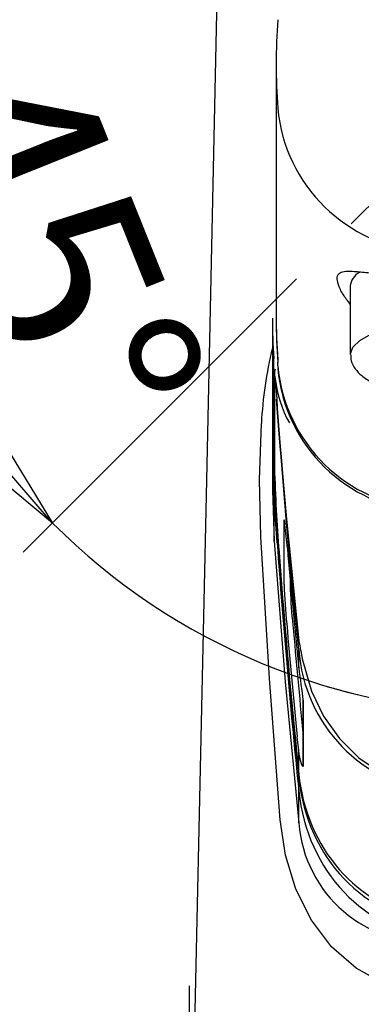
# Model space of a CAD drawing. Extents: x -1050 to 1050, y -742 to 742.
# Drawn here: x -314 to -286, y 3 to 83 of the extents above; entities that cross this region are included whole.
import ezdxf

# ---------------------------------------------------------------- set-up
doc = ezdxf.new("R2010")
doc.units = 0
doc.header["$LTSCALE"] = 25
doc.linetypes.add('CENTER', pattern=[2, 1.25, -0.25, 0.25, -0.25])
doc.layers.get('0').update_dxf_attribs({"linetype": 'CONTINUOUS'})
doc.layers.get('DEFPOINTS').update_dxf_attribs({"linetype": 'CONTINUOUS'})
doc.layers.add('BALN', color=7, linetype='CONTINUOUS')
doc.layers.add('FSL150DDEFT-FRONT', color=7, linetype='CONTINUOUS')
doc.styles.add('BIGFONT', font='ROMANS.shx', dxfattribs={"width": 0.833, "bigfont": 'bigfont.shx'})
doc.dimstyles.new('ITM', dxfattribs={"dimscale": 5, "dimtxt": 3, "dimasz": 1.5, "dimexe": 2, "dimexo": 0, "dimgap": 0.6, "dimtad": 3, "dimdec": 8, "dimdsep": 46, "dimtxsty": 'BIGFONT', "dimblk": 'OPEN', "dimblk1": 'OPEN', "dimblk2": 'OPEN', "dimsah": 1, "dimcen": 0, "dimclrd": 4, "dimclre": 4, "dimclrt": 256, "dimadec": 8, "dimazin": 2, "dimtp": 495, "dimtfac": 1, "dimtdec": 3, "dimtmove": 0, "dimatfit": 3, "dimldrblk": 'OPEN', "dimfxl": 1, "dimarcsym": 0})

# ---------------------------------------------------------------- blocks, each defined once
blk = doc.blocks.new('_OPEN')
at = {"color": 0, "linetype": 'ByBlock'}
for p, q in [((-1, 0.167), (0, 0)), ((0, 0), (-1, -0.167)), ((0, 0), (-1, 0))]:
    blk.add_line(p, q, dxfattribs=at)
blk = doc.blocks.new('*D4')
at = {"layer": 'BALN', "color": 4, "lineweight": -2}
for p, q in [((-300.247, -17.204), (-300.247, 4.916)), ((-248.247, -17.204), (-248.247, 4.916)), ((-292.747, -5.084), (-255.747, -5.084)), ((-248.247, -5.084), (-210.348, -5.084))]:
    blk.add_line(p, q, dxfattribs=at)
at = {"layer": 'DEFPOINTS', "color": 0}
for p in [(-248.247, -5.084), (-300.247, -17.204), (-248.247, -17.204)]:
    blk.add_point(p, dxfattribs=at)
at = {"layer": 'BALN', "color": 4, "lineweight": -2, "xscale": 7.5, "yscale": 7.5, "zscale": 7.5, "rotation": 180}
blk.add_blockref('_OPEN', (-300.247, -5.084), dxfattribs=at)
at = {"layer": 'BALN', "color": 4, "lineweight": -2, "xscale": 7.5, "yscale": 7.5, "zscale": 7.5}
blk.add_blockref('_OPEN', (-248.247, -5.084), dxfattribs=at)
at = {"layer": 'BALN', "insert": (-223.463, 5.416), "char_height": 15, "attachment_point": 5, "style": 'BIGFONT'}
blk.add_mtext('52', dxfattribs=at)
blk = doc.blocks.new('*D17')
at = {"layer": 'BALN', "color": 4, "lineweight": -2}
for start, end in [(208.59513, 216.79757), (225, 270), (278.20243, 286.40487)]:
    blk.add_arc((-274.247, 79.377), 52.434, start, end, dxfattribs=at)
at = {"layer": 'DEFPOINTS', "color": 0}
for p in [(-274.247, 147.03), (-274.247, 79.377), (-313.689, 39.935), (-287.818, 28.73), (-274.247, -337.66)]:
    blk.add_point(p, dxfattribs=at)
at = {"layer": 'BALN', "color": 4, "lineweight": -2, "xscale": 7.5, "yscale": 7.5, "zscale": 7.5}
for p, rotation in [((-311.323, 42.301), 310.8987826669659), ((-274.247, 26.943), 184.101217333034)]:
    blk.add_blockref('_OPEN', p, dxfattribs=dict(at, rotation=rotation))
at = {"layer": 'BALN', "insert": (-313.158, 63.746), "char_height": 15, "attachment_point": 5, "rotation": 291.88597, "style": 'BIGFONT'}
blk.add_mtext('45°', dxfattribs=at)
blk = doc.blocks.new('*D18')
at = {"layer": 'BALN', "color": 4, "lineweight": -2}
for start, end in [(323.20243, 331.40487), (270, 315), (253.59513, 261.79757)]:
    blk.add_arc((-274.247, 79.377), 52.434, start, end, dxfattribs=at)
at = {"layer": 'DEFPOINTS', "color": 0}
for p in [(-274.247, 147.03), (-274.247, 79.377), (-234.805, 39.935), (-260.676, 28.73), (-274.247, -337.66)]:
    blk.add_point(p, dxfattribs=at)
at = {"layer": 'BALN', "color": 4, "lineweight": -2, "xscale": 7.5, "yscale": 7.5, "zscale": 7.5}
for p, rotation in [((-237.17, 42.301), 229.1012173330341), ((-274.247, 26.943), 355.8987826669659)]:
    blk.add_blockref('_OPEN', p, dxfattribs=dict(at, rotation=rotation))
at = {"layer": 'BALN', "insert": (-234.698, 65.437), "char_height": 15, "attachment_point": 5, "rotation": 70.58309, "style": 'BIGFONT'}
blk.add_mtext('45°', dxfattribs=at)

msp = doc.modelspace()

# ---------------------------------------------------------------- linework, layer by layer
at = {"layer": 'FSL150DDEFT-FRONT', "color": 3, "linetype": 'CENTER'}
msp.add_line((-313.68853277, 39.93529077), (-274.24662468, 79.37719886), dxfattribs=at)
at = {"layer": 'FSL150DDEFT-FRONT', "color": 2, "lineweight": 25}
for p, q in [((-293.24661861, 79.3772051), (-293.24661861, 59.05990971)), ((-287.24661763, 61.41964464), (-287.24661763, 55.91386113))]:
    msp.add_line(p, q, dxfattribs=at)
at = {"layer": 'FSL150DDEFT-FRONT', "color": 2}
for p, q in [((-293.54662542, 58.69835177), (-293.54662542, 44.94303771)), ((-293.10934539, 54.99911724), (-293.0982552, 55.28462052)), ((-293.36408806, 54.5448766), (-293.36408806, 46.38960519)), ((-293.3221059, 53.99211803), (-293.20070614, 52.29658195)), ((-293.31703578, 53.94247481), (-293.32075176, 53.97496679)), ((-293.31054819, 53.83687028), (-293.27354115, 53.30730536)), ((-293.36408806, 46.38960519), (-293.36267431, 46.35329851)), ((-293.54155717, 44.9432128), (-293.40852705, 40.84035688)), ((-291.48410914, 31.32523903), (-291.41130206, 30.59893035)), ((-291.07433093, 28.04391765), (-291.07433093, 22.78826692))]:
    msp.add_line(p, q, dxfattribs=at)
at = {"layer": 'FSL150DDEFT-FRONT', "color": 3}
for p, q in [((-293.44267306, 47.42108592), (-293.44267306, 55.57635733)), ((-293.36267431, 54.50856992), (-293.36408806, 54.5448766)), ((-293.36267431, 54.50856992), (-293.36267431, 46.35329851)), ((-293.40852705, 40.84035688), (-293.40852705, 46.1266593)), ((-292.59964732, 37.33481401), (-292.59964732, 42.49572315)), ((-292.10175668, 37.65960717), (-292.10175668, 36.8961797)), ((-291.41130206, 30.59893035), (-291.41130206, 32.07636559)), ((-291.05634709, 27.91554787), (-291.05634709, 22.65989714)), ((-291.41130206, 22.00268516), (-291.41130206, 23.94210109)), ((-291.41130206, 18.0831545), (-291.41130206, 21.67716929))]:
    msp.add_line(p, q, dxfattribs=at)
at = {"layer": 'FSL150DDEFT-FRONT', "color": 2, "flags": 128}
for points in [[(-297.7564959, 97.3589749), (-298.87768348, 45.77275672), (-300.23575558, -16.70382826)], [(-293.3349656, 54.7130213), (-293.35448054, 54.6424196), (-293.36408806, 54.5448766)], [(-293.3221059, 53.99211803), (-293.32720582, 54.05666986), (-293.3322983, 54.12122914), (-293.33738145, 54.18578097), (-293.3424553, 54.25034025), (-293.34752169, 54.31489953), (-293.35258064, 54.37945136), (-293.35763213, 54.44401064), (-293.36267431, 54.50856992)], [(-293.32075176, 53.97496679), (-293.32105537, 53.97890815), (-293.3213031, 53.98226091)], [(-291.07433093, 28.04391765), (-291.07395095, 28.02506396), (-291.05634709, 27.91554787)], [(-291.07433093, 22.78826692), (-291.07395095, 22.76941323), (-291.05634709, 22.65989714)]]:
    msp.add_lwpolyline(points, dxfattribs=at)
at = {"layer": 'FSL150DDEFT-FRONT', "color": 2, "lineweight": 25, "flags": 128}
for points in [[(-287.2465543, 55.90328935), (-287.24553357, 55.95731606), (-287.04060908, 56.5104871), (-286.48669566, 57.04738044), (-285.59890683, 57.55334767), (-284.40145697, 58.01459089), (-282.92700942, 58.41854596), (-281.21578242, 58.75417178), (-279.31445758, 59.01231274), (-277.27489094, 59.18595196), (-275.15272345, 59.27032857), (-273.00583865, 59.26314338), (-270.89280184, 59.16461917)], [(-293.10934539, 55.26355815), (-293.10359354, 55.279124), (-293.09291686, 55.29011705)]]:
    msp.add_lwpolyline(points, dxfattribs=at)
at = {"layer": 'FSL150DDEFT-FRONT', "color": 3, "flags": 128}
for points in [[(-291.41130206, 32.07636559), (-291.93457496, 37.33062678), (-292.42404458, 42.62655907), (-292.70993081, 45.98010638), (-292.84633604, 47.65738853), (-292.91290511, 48.49615255), (-293.04279295, 50.17401585), (-293.14818886, 51.57886752), (-293.20097436, 52.29796031)], [(-293.20064095, 52.2965894), (-293.20063722, 52.2965298), (-293.14701726, 51.57517203), (-293.03984066, 50.16716131), (-292.90718866, 48.4859229), (-292.83898232, 47.64556446), (-292.6987419, 45.96522012), (-292.40268377, 42.60576823), (-291.41130951, 32.77121791), (-291.41130206, 32.77116203)], [(-294.46775747, 41.17045858), (-294.57655084, 45.78060963), (-294.43635513, 50.34964093)], [(-293.40852705, 46.1266593), (-293.43433772, 46.8792499), (-293.44267306, 47.42108592)], [(-293.16245672, 40.69680655), (-293.29322931, 42.58448192), (-293.40852705, 44.40285945)], [(-292.59964732, 42.49572315), (-292.58982, 42.55510801), (-292.56135692, 42.40234503), (-292.53309873, 42.18015381)], [(-292.59964732, 42.49572315), (-292.58272705, 42.40808197), (-292.56268312, 42.35288435)], [(-292.91170557, 18.33846354), (-293.77700296, 29.75184032), (-294.46775747, 41.17045858)], [(-293.40852705, 40.84035688), (-292.51526204, 29.45956149), (-291.41130206, 18.0831545)], [(-291.25532416, 32.00857275), (-291.13583733, 31.33829245), (-290.37379754, 28.70491454), (-289.40368258, 26.70448953), (-288.11615893, 24.8864361), (-286.54645291, 23.34213936), (-284.71748625, 22.10666173), (-282.88641946, 21.31440797), (-280.94064538, 20.86160639), (-280.2158706, 20.78806543), (-280.21581099, 20.7880617)], [(-291.41130206, 23.94210109), (-291.48348515, 24.57490497), (-291.53104593, 25.02960273)], [(-291.05634709, 22.65989714), (-291.08521809, 22.603798), (-291.1621919, 22.75795424), (-291.26616475, 23.11156624), (-291.36983399, 23.64065805), (-291.41130206, 23.94210109)], [(-291.41130206, 21.67716929), (-291.39728007, 21.65588671), (-291.36920069, 21.63873919)], [(-279.3536312, 4.01778453), (-282.01861075, 4.27813576), (-284.51547307, 5.07078626), (-286.78409011, 6.3505371), (-288.76067885, 8.07808087), (-290.39421399, 10.21117279), (-291.65117723, 12.71804729), (-292.48358962, 15.46750897), (-292.91170557, 18.33846354)]]:
    msp.add_lwpolyline(points, dxfattribs=at)
at = {"layer": 'FSL150DDEFT-FRONT', "color": 2, "lineweight": 25}
for centre, radius, start, end in [((-246.58953344, 79.37719886), 46.65708089, 175.6038599969, 184.3961400031), ((-280.38547593, 76.96765052), 12.77725654, 185.2394803662, 265.9427584284), ((-285.89104709, 61.32583975), 1.35881229, 117.2373019708, 176.0414679181), ((-246.58556202, 59.06011088), 46.66105659, 180.0002470274, 184.3960213174), ((-246.58581198, 58.84010882), 46.66080664, 180.0002352477, 184.396033097), ((-280.38550731, 56.16590459), 12.77722381, 185.2394209174, 265.9428890879), ((-280.38547356, 55.94593072), 12.77725912, 185.239490189, 265.9427486056)]:
    msp.add_arc(centre, radius, start, end, dxfattribs=at)
at = {"layer": 'FSL150DDEFT-FRONT', "color": 2}
for centre, radius, start, end in [((-246.61072234, 58.69843221), 46.93590268, 179.8105286407, 183.8140076356), ((-293.69516331, 53.9567736), 0.37472798, 3.9000109493, 5.4121950734), ((-152.09982588, 50.96562832), 141.33812625, 181.8700825157, 184.6354126869), ((-296.10649275, 41.82116679), 3.59177972, 5.7367661452, 10.3126066095), ((-345.84358027, 35.77825456), 53.69349827, 4.7912039095, 6.8476909912), ((-278.96003545, 32.93696342), 12.48097228, 183.9538410236, 264.1219725651), ((-169.18053144, 45.40231856), 123.12392777, 186.9054697009, 188.165085846)]:
    msp.add_arc(centre, radius, start, end, dxfattribs=at)
at = {"layer": 'FSL150DDEFT-FRONT', "color": 3}
for centre, radius, start, end in [((-261.35745072, 48.60082184), 33.12510053, 166.3476429128, 176.9736979885), ((-293.27320111, 54.48467152), 0.09260987, 116.5448296939, 165.0453402761), ((-246.61018952, 53.65148497), 46.9364359, 180.0001273708, 183.8139934812), ((-283.8221166, 55.02601065), 9.55600529, 186.4891168054, 209.0831350946), ((-205.302863, 49.35215305), 88.24456666, 179.6859279747, 183.2151839754), ((-292.97161986, 47.45310674), 0.47214029, 183.8888171915, 213.77229518), ((-293.03851927, 46.15973857), 0.3714835, 185.1087492429, 211.4356232099), ((-98.42079424, 54.93758703), 195.18670137, 182.587269397, 184.4450692056), ((-246.53020165, 38.82520321), 46.0935471, 181.8529252525, 185.824940934), ((-255.8825867, 38.21745996), 36.24326221, 182.0892313965, 186.5668942273), ((-294.46452376, 31.74941821), 3.21964644, 4.6168243574, 18.502533579), ((-280.94510484, 18.88618243), 10.49695852, 184.3874717187, 274.0467353741)]:
    msp.add_arc(centre, radius, start, end, dxfattribs=at)
for centre, major_axis, ratio, start_param, end_param in [((253.1858782, 89.26020828), (0, 608.05663397), 0.9013949907, 1.6507480553, 1.6838999308), ((253.1858782, 90.29593461), (0, 607.9849011), 0.9015013414, 1.6539302327, 1.6838999308), ((253.1858782, 92.46873287), (0, 607.9849011), 0.9015013414, 1.6668700147, 1.6819474298), ((253.1858782, 92.34777192), (0, 607.50193819), 0.9013949907, 1.6668700147, 1.6812836303), ((-279.4879751, 23.17157987), (0, 13.24096592), 0.9062782937, 1.6838999307, 3.0818606661), ((-279.4879751, 22.13585354), (0, 13.31269879), 0.9013949907, 1.6838999308, 3.0818606661)]:
    msp.add_ellipse(centre, major_axis=major_axis, ratio=ratio, start_param=start_param, end_param=end_param, dxfattribs=at)
at = {"layer": 'FSL150DDEFT-FRONT', "color": 2}
for centre, major_axis, ratio, start_param, end_param in [((253.1858782, 98.52034098), (0, 601.63776137), 0.9110119728, 1.6677795538, 1.6827168144), ((253.1858782, 90.6214486), (0, 607.9849011), 0.9015013414, 1.6549075179, 1.6838999308), ((-279.4879751, 23.49709386), (0, 13.24096592), 0.9062782937, 1.6838999308, 2.9880641774)]:
    msp.add_ellipse(centre, major_axis=major_axis, ratio=ratio, start_param=start_param, end_param=end_param, dxfattribs=at)
at = {"layer": 'FSL150DDEFT-FRONT', "color": 2, "lineweight": 25}
for points, knots in [([(-287.24661763, 59.96823823), (-287.44818537, 60.22934215), (-287.89739756, 60.81123616), (-288.26216198, 61.58826478), (-288.35444846, 62.19281538), (-288.06343104, 62.64100564), (-287.20427, 62.67195595), (-285.90834448, 62.52739106), (-284.98866014, 62.4450878), (-284.54407226, 62.40530129)], [0, 0, 0, 0, 0.1059353934, 0.236086732, 0.3667130106, 0.4973825333, 0.7293719127, 0.8691747127, 1, 1, 1, 1]), ([(-287.20602314, 55.89446258), (-287.20629688, 55.72708467), (-287.20698154, 55.30844346), (-286.86158357, 54.7195307), (-286.31531127, 54.15558471), (-285.49956524, 53.63318276), (-284.36626915, 53.14931112), (-283.13005012, 52.76276205), (-282.21280405, 52.57633869), (-281.85472186, 52.50356118)], [0, 0, 0, 0, 0.0847108457, 0.2118765355, 0.347863111, 0.5115153547, 0.6983756878, 0.8822493768, 1, 1, 1, 1])]:
    msp.add_open_spline(points, degree=3, knots=knots, dxfattribs=at)

# ---------------------------------------------------------------- dimensions: what is measured, and where the dimension line sits
at = {"layer": 'BALN', "color": 4}
for base, line1, line2, picture, middle in [((-287.81751288, 28.72995459), ((-274.24662468, -337.66042811), (-274.24662468, 147.03009035)), ((-313.68853277, 39.93529077), (-274.24662468, 79.37719886)), '*D17', (-322.9014721, 59.83191345)), ((-260.67573648, 28.72995459), ((-234.80471659, 39.93529077), (-274.24662468, 79.37719886)), ((-274.24662468, -337.66042811), (-274.24662468, 147.03009035)), '*D18', (-224.79493774, 61.94610543))]:
    dim = msp.add_angular_dim_2l(base=base, line1=line1, line2=line2, dimstyle='ITM', override={"dimdec": 2, "dimadec": 2}, dxfattribs=at)
    dim.commit()
    dim.dimension.update_dxf_attribs({"geometry": picture, "text_midpoint": middle, "dimtype": 162})
dim = msp.add_linear_dim(base=(-248.24661381, -5.08354935), p1=(-300.24662113, -17.20383907), p2=(-248.24661381, -17.20383907), dimstyle='ITM', override={"dimdec": 2}, dxfattribs=at)
dim.commit()
dim.dimension.update_dxf_attribs({"geometry": '*D4', "text_midpoint": (-223.46307769, -5.08354935), "dimtype": 160})

doc.saveas('drawing.dxf')
